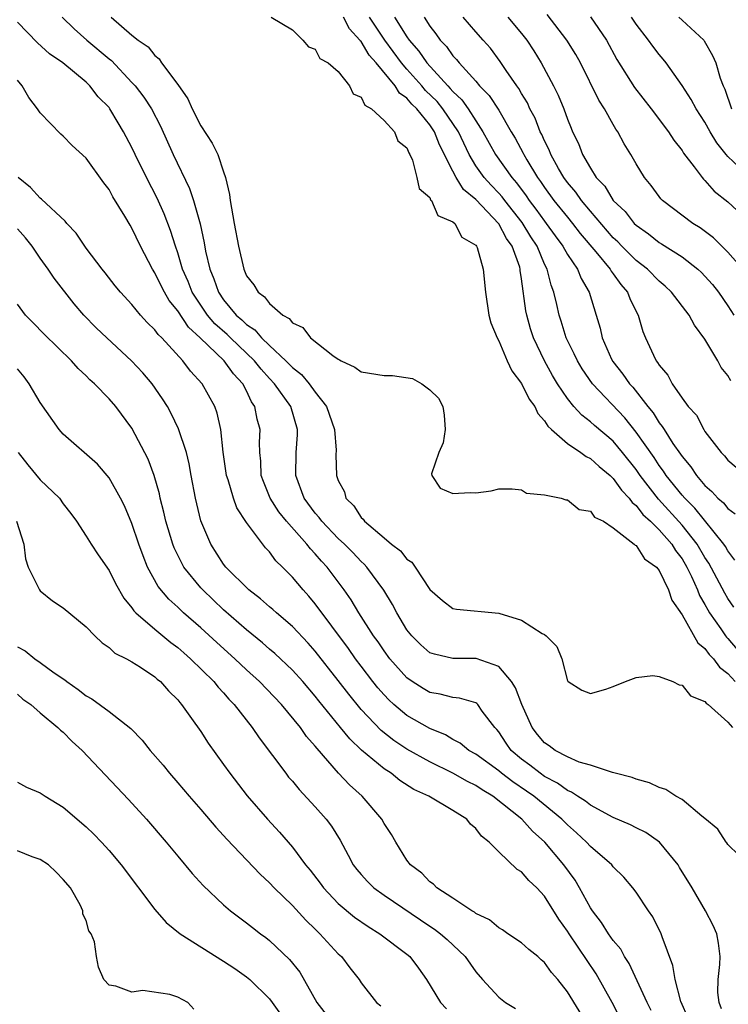
# Model space of a CAD drawing. Units: inches. Extents: x 2622000 to 2625000, y 1482000 to 1485000.
# Drawn here: x 2622281 to 2622343, y 1482873 to 1482959 of the extents above; entities that cross this region are included whole.
import ezdxf

# ---------------------------------------------------------------- set-up
doc = ezdxf.new("R2010")
doc.units = ezdxf.units.IN
doc.header["$MEASUREMENT"] = 0
doc.layers.add('LD26221482_2ft', color=166, linetype='Continuous')

msp = doc.modelspace()

# ---------------------------------------------------------------- linework, layer by layer
at = {"layer": 'LD26221482_2ft'}
for points, elevation in [([(2622344.303, 1482937), (2622343, 1482938.476), (2622341.735, 1482939.735), (2622340.594, 1482940.594), (2622339.929, 1482941), (2622337.297, 1482943), (2622337.151, 1482943.151), (2622337, 1482943.341), (2622336.293, 1482944.293), (2622335.715, 1482945), (2622335, 1482946.186), (2622334.531, 1482947), (2622333.943, 1482947.943), (2622333.401, 1482949), (2622333.229, 1482949.228), (2622333, 1482949.614), (2622332.223, 1482951), (2622331.738, 1482951.739), (2622330.128, 1482955), (2622329.729, 1482955.729), (2622328.946, 1482957), (2622327.235, 1482959.235)], 9738), ([(2622344.923, 1482884.923), (2622343, 1482886.786), (2622342.918, 1482886.918), (2622342.845, 1482887), (2622342.136, 1482888.136), (2622341, 1482889.068), (2622340.729, 1482889.272), (2622339, 1482890.7), (2622338.459, 1482891), (2622337.578, 1482891.578), (2622337, 1482891.761), (2622336.162, 1482892.162), (2622335, 1482892.48), (2622334.634, 1482892.634), (2622333.175, 1482893), (2622333.047, 1482893.047), (2622332.937, 1482893.063), (2622331, 1482893.7), (2622330.017, 1482893.983), (2622329, 1482894.427), (2622327.929, 1482895), (2622327.404, 1482895.404), (2622327, 1482895.665), (2622326.383, 1482896.383), (2622325.908, 1482897), (2622325.011, 1482899), (2622324.472, 1482900.472), (2622324.123, 1482901), (2622323, 1482902.333), (2622321.028, 1482903.028), (2622319, 1482903.016), (2622317.388, 1482903.388), (2622317, 1482903.524), (2622316.206, 1482904.206), (2622315.413, 1482905), (2622315, 1482905.533), (2622314.12, 1482907), (2622313.745, 1482907.745), (2622312.976, 1482908.976), (2622311.481, 1482911), (2622311.255, 1482911.255), (2622311, 1482911.472), (2622310.261, 1482912.261), (2622309.535, 1482913), (2622309, 1482913.506), (2622307.565, 1482915), (2622307.338, 1482915.338), (2622307, 1482915.71), (2622306.037, 1482917), (2622305.287, 1482919), (2622305.33, 1482921), (2622305.444, 1482922.556), (2622305.456, 1482923), (2622304.854, 1482925), (2622303.433, 1482927), (2622303, 1482927.455), (2622302.269, 1482928.269), (2622301.703, 1482929), (2622299.586, 1482931), (2622299.295, 1482931.294), (2622298.236, 1482932.235), (2622297.593, 1482933), (2622297, 1482933.864), (2622296.256, 1482935), (2622295.91, 1482935.91), (2622295.424, 1482937), (2622295, 1482938.43), (2622294.797, 1482939), (2622294.374, 1482940.374), (2622293.818, 1482941.818), (2622293.197, 1482943.197), (2622292.258, 1482945), (2622291.279, 1482947), (2622291, 1482947.614), (2622290.269, 1482949), (2622289.786, 1482949.787), (2622289.076, 1482951), (2622289, 1482951.101), (2622288.053, 1482952.054), (2622287.333, 1482953), (2622287, 1482953.317), (2622284.972, 1482955), (2622283.798, 1482955.798), (2622282.757, 1482956.757), (2622281, 1482958.55)], 9718), ([(2622284.898, 1482959), (2622285.969, 1482957.969), (2622287.073, 1482957), (2622289, 1482955.357), (2622289.203, 1482955.203), (2622291, 1482953.302), (2622291.275, 1482953), (2622292.023, 1482952.023), (2622292.705, 1482951), (2622293.482, 1482949.482), (2622294.593, 1482947), (2622296.031, 1482944.031), (2622296.366, 1482943), (2622296.951, 1482940.951), (2622297.308, 1482939.309), (2622297.43, 1482938.57), (2622297.791, 1482937), (2622298.157, 1482936.157), (2622298.542, 1482935), (2622299, 1482934.331), (2622300.102, 1482933), (2622300.589, 1482932.589), (2622301, 1482932.173), (2622301.711, 1482931.711), (2622302.3, 1482931), (2622303, 1482930.33), (2622304.439, 1482929), (2622304.72, 1482928.72), (2622305, 1482928.408), (2622305.804, 1482927.804), (2622306.468, 1482927), (2622307, 1482926.259), (2622307.982, 1482925), (2622308.67, 1482923), (2622308.808, 1482921.192), (2622308.799, 1482920.8), (2622308.856, 1482919), (2622309, 1482918.566), (2622309.557, 1482917.557), (2622309.649, 1482917), (2622310.355, 1482916.355), (2622311, 1482915.325), (2622311.169, 1482915.168), (2622311.277, 1482915), (2622313, 1482913.538), (2622313.657, 1482913), (2622314.427, 1482912.427), (2622315, 1482911.703), (2622315.422, 1482911.422), (2622315.721, 1482911), (2622317, 1482909.052), (2622318.091, 1482908.091), (2622319, 1482907.391), (2622319.324, 1482907.324), (2622323, 1482906.971), (2622325, 1482906.36), (2622326.791, 1482905.209), (2622327, 1482905.106), (2622327.144, 1482905), (2622328.067, 1482904.067), (2622328.507, 1482903), (2622329, 1482901.073), (2622329.061, 1482901), (2622330.259, 1482900.259), (2622331, 1482899.964), (2622332.354, 1482900.354), (2622333, 1482900.562), (2622334.056, 1482901), (2622335, 1482901.368), (2622336.463, 1482901.537), (2622337, 1482901.456), (2622338.21, 1482901), (2622338.736, 1482900.736), (2622339, 1482900.706), (2622339.749, 1482899.749), (2622341, 1482899.281), (2622341.111, 1482899.111), (2622341.289, 1482899), (2622343, 1482897.46), (2622343.406, 1482897)], 9720), ([(2622289.171, 1482959), (2622291, 1482957.424), (2622291.527, 1482957), (2622292.416, 1482956.416), (2622293, 1482955.643), (2622293.368, 1482955.368), (2622293.565, 1482955), (2622295, 1482953.107), (2622295.87, 1482951.87), (2622296.26, 1482951), (2622297, 1482949.504), (2622298, 1482948), (2622298.48, 1482947), (2622299, 1482945.497), (2622299.158, 1482945), (2622299.521, 1482943.521), (2622299.565, 1482943), (2622299.672, 1482942.329), (2622299.933, 1482941), (2622300.293, 1482939), (2622300.75, 1482937), (2622301, 1482936.424), (2622301.623, 1482935.623), (2622302.002, 1482935), (2622302.579, 1482934.579), (2622303, 1482933.999), (2622304.168, 1482933), (2622304.708, 1482932.708), (2622305, 1482932.315), (2622305.901, 1482931.901), (2622306.586, 1482931), (2622308.526, 1482929.474), (2622309, 1482929.143), (2622309.1, 1482929.101), (2622309.246, 1482929), (2622310.451, 1482928.452), (2622311, 1482928.049), (2622313, 1482927.733), (2622313.723, 1482927.723), (2622315.467, 1482927.467), (2622316.284, 1482927), (2622317, 1482926.466), (2622317.748, 1482925.749), (2622318.121, 1482925), (2622318.251, 1482924.251), (2622318.343, 1482923), (2622318.154, 1482921.846), (2622317.789, 1482921), (2622317.137, 1482919.137), (2622317.155, 1482919), (2622317.899, 1482917.899), (2622319, 1482917.413), (2622320.502, 1482917.498), (2622321, 1482917.471), (2622322.34, 1482917.66), (2622323, 1482917.834), (2622324.166, 1482917.834), (2622325, 1482917.747), (2622325.442, 1482917.442), (2622327, 1482917.301), (2622328.453, 1482917), (2622328.862, 1482916.862), (2622329, 1482916.868), (2622330.026, 1482916.026), (2622331, 1482915.879), (2622331.366, 1482915.366), (2622332.137, 1482915), (2622333, 1482914.426), (2622334.823, 1482913), (2622334.899, 1482912.899), (2622335, 1482912.87), (2622335.731, 1482911.731), (2622336.76, 1482911), (2622337, 1482910.711), (2622337.806, 1482909), (2622338.1, 1482908.1), (2622339, 1482906.838), (2622340.376, 1482904.376), (2622341, 1482903.891), (2622341.369, 1482903.369), (2622341.745, 1482903), (2622342.273, 1482902.273), (2622343, 1482901.703), (2622343.633, 1482901)], 9722), ([(2622303.148, 1482959), (2622305, 1482957.883), (2622305.901, 1482957), (2622306.413, 1482956.413), (2622307, 1482956.217), (2622307.38, 1482955.38), (2622308.113, 1482955), (2622309, 1482954.239), (2622309.997, 1482953), (2622310.309, 1482952.309), (2622311, 1482951.999), (2622311.309, 1482951.309), (2622311.906, 1482951), (2622313, 1482949.986), (2622313.923, 1482949), (2622314.205, 1482948.205), (2622315, 1482947.579), (2622315.146, 1482947.146), (2622315.252, 1482947), (2622315.481, 1482946.519), (2622315.868, 1482945), (2622316.051, 1482944.051), (2622317, 1482943.246), (2622317.062, 1482943.062), (2622317.142, 1482943), (2622317.698, 1482941.698), (2622319, 1482941.146), (2622319.16, 1482941), (2622319.794, 1482939.794), (2622321, 1482939.103), (2622321.07, 1482939), (2622321.116, 1482938.884), (2622321.656, 1482937), (2622321.843, 1482935), (2622322.145, 1482933), (2622322.327, 1482932.327), (2622322.861, 1482931), (2622323, 1482930.76), (2622323.752, 1482929), (2622324.141, 1482928.141), (2622325, 1482927.028), (2622325.666, 1482925.666), (2622326.143, 1482925), (2622326.409, 1482924.409), (2622327, 1482923.777), (2622327.296, 1482923.296), (2622327.61, 1482923), (2622329, 1482921.773), (2622330.168, 1482921), (2622330.641, 1482920.641), (2622331, 1482920.48), (2622331.769, 1482919.769), (2622332.718, 1482919), (2622333, 1482918.741), (2622333.713, 1482917.713), (2622334.394, 1482917), (2622334.634, 1482916.634), (2622335, 1482916.368), (2622335.592, 1482915.592), (2622336.248, 1482915), (2622337, 1482914.261), (2622338.102, 1482913), (2622338.442, 1482912.442), (2622339, 1482911.723), (2622339.429, 1482911), (2622339.828, 1482910.172), (2622340.355, 1482909), (2622340.532, 1482908.532), (2622341, 1482907.741), (2622341.256, 1482907.256), (2622341.409, 1482907), (2622342.38, 1482905.619), (2622342.798, 1482905), (2622342.881, 1482904.881), (2622343, 1482904.765), (2622343.81, 1482903.81)], 9724), ([(2622343.513, 1482907.513), (2622343, 1482908.259), (2622342.724, 1482908.724), (2622341.338, 1482911.338), (2622341, 1482911.839), (2622340.323, 1482913), (2622339, 1482914.666), (2622336.933, 1482916.933), (2622335.345, 1482919), (2622335, 1482919.503), (2622333.817, 1482921), (2622333, 1482921.976), (2622331.353, 1482923.353), (2622331, 1482923.683), (2622330.246, 1482924.247), (2622329.565, 1482925), (2622329, 1482925.7), (2622328.134, 1482927), (2622327.708, 1482927.707), (2622326.998, 1482928.998), (2622326.046, 1482931), (2622325.791, 1482931.79), (2622325.454, 1482933), (2622325.378, 1482933.377), (2622325, 1482936.168), (2622324.886, 1482936.886), (2622324.879, 1482937), (2622324.833, 1482937.167), (2622324.167, 1482939), (2622323.689, 1482939.688), (2622323, 1482940.965), (2622321, 1482943.078), (2622319.943, 1482943.943), (2622319.29, 1482945), (2622319, 1482945.547), (2622317.845, 1482947.845), (2622317.402, 1482949), (2622317.239, 1482949.239), (2622317, 1482949.584), (2622315.855, 1482951), (2622315.414, 1482951.414), (2622315, 1482951.915), (2622314.354, 1482952.354), (2622313.955, 1482953), (2622312.309, 1482955), (2622311.686, 1482955.686), (2622311, 1482956.864), (2622310.924, 1482956.924), (2622310.889, 1482957), (2622309.981, 1482957.981), (2622309.467, 1482959)], 9726), ([(2622343.613, 1482911.613), (2622343, 1482912.413), (2622342.791, 1482912.791), (2622342.649, 1482913), (2622340.13, 1482916.13), (2622339.232, 1482917), (2622339, 1482917.267), (2622337.62, 1482919), (2622337.381, 1482919.381), (2622337, 1482919.878), (2622336.556, 1482920.556), (2622335, 1482922.787), (2622334.012, 1482924.012), (2622331.186, 1482927), (2622330.291, 1482928.291), (2622329.865, 1482929), (2622329.6, 1482929.6), (2622328.9, 1482931), (2622328.458, 1482932.457), (2622328.278, 1482933), (2622328.08, 1482933.92), (2622327.821, 1482935), (2622327.59, 1482935.59), (2622327.23, 1482937), (2622327, 1482937.45), (2622326.349, 1482939), (2622325.817, 1482939.817), (2622325.06, 1482941.06), (2622323.531, 1482943), (2622323.306, 1482943.307), (2622323, 1482943.646), (2622322.331, 1482944.331), (2622321.723, 1482945), (2622321, 1482946.015), (2622320.411, 1482947), (2622319.484, 1482949), (2622318.126, 1482951), (2622317.62, 1482951.621), (2622316.608, 1482952.608), (2622316.284, 1482953), (2622315, 1482954.451), (2622314.534, 1482955), (2622313.068, 1482957), (2622311.725, 1482959)], 9728), ([(2622313.898, 1482959), (2622315, 1482957.275), (2622315.189, 1482957), (2622316.035, 1482956.036), (2622316.728, 1482955), (2622318.561, 1482953), (2622318.781, 1482952.781), (2622319, 1482952.512), (2622319.789, 1482951.789), (2622320.346, 1482951), (2622321, 1482949.956), (2622321.627, 1482949), (2622322.723, 1482947), (2622324.142, 1482945), (2622324.549, 1482944.549), (2622325.4, 1482943.399), (2622325.668, 1482943), (2622326.246, 1482942.246), (2622327, 1482941.192), (2622327.153, 1482941), (2622327.916, 1482939.915), (2622328.603, 1482939), (2622329, 1482938.284), (2622329.87, 1482937), (2622330.189, 1482936.189), (2622330.897, 1482935), (2622331.521, 1482933), (2622331.853, 1482931.853), (2622332.028, 1482931), (2622332.846, 1482929.154), (2622332.952, 1482928.952), (2622333.846, 1482927.846), (2622334.407, 1482927), (2622334.695, 1482926.695), (2622336.019, 1482925), (2622336.47, 1482924.47), (2622337, 1482923.596), (2622337.276, 1482923.276), (2622337.427, 1482923), (2622338.206, 1482921.794), (2622338.86, 1482920.86), (2622339, 1482920.638), (2622339.76, 1482919.76), (2622340.251, 1482919), (2622341, 1482918.125), (2622341.609, 1482917.609), (2622342.134, 1482917), (2622342.604, 1482916.604), (2622343, 1482916.105), (2622343.636, 1482915.636)], 9730), ([(2622316.484, 1482959), (2622317, 1482958.203), (2622317.528, 1482957.528), (2622317.897, 1482957), (2622318.442, 1482956.442), (2622319, 1482955.621), (2622319.308, 1482955.308), (2622319.538, 1482955), (2622321, 1482953.395), (2622321.334, 1482953), (2622322.165, 1482952.165), (2622323, 1482950.868), (2622324.101, 1482949), (2622324.433, 1482948.433), (2622325.138, 1482947.138), (2622325.197, 1482947), (2622325.471, 1482946.529), (2622326.395, 1482945), (2622326.653, 1482944.653), (2622327, 1482944.137), (2622327.827, 1482943), (2622329, 1482941.525), (2622329.442, 1482941), (2622330.124, 1482940.124), (2622331.486, 1482938.514), (2622332.73, 1482937), (2622332.823, 1482936.823), (2622333, 1482936.599), (2622333.668, 1482935.668), (2622334.249, 1482935), (2622334.443, 1482934.443), (2622335, 1482933.31), (2622335.173, 1482933), (2622335.575, 1482931.575), (2622335.816, 1482931), (2622336.497, 1482929.503), (2622336.746, 1482929), (2622336.865, 1482928.865), (2622337, 1482928.617), (2622337.752, 1482927.752), (2622338.15, 1482927), (2622339, 1482925.738), (2622339.546, 1482925), (2622340.248, 1482924.248), (2622340.895, 1482923), (2622341, 1482922.84), (2622342.403, 1482921), (2622342.704, 1482920.704), (2622343, 1482920.319), (2622343.728, 1482919.728)], 9732), ([(2622343.261, 1482927.261), (2622343, 1482927.733), (2622342.42, 1482928.42), (2622342.115, 1482929), (2622341, 1482930.888), (2622340.098, 1482932.099), (2622339.625, 1482933), (2622338.092, 1482935), (2622337.529, 1482935.529), (2622337, 1482935.964), (2622335.978, 1482937), (2622335, 1482937.757), (2622333.75, 1482939), (2622333.384, 1482939.384), (2622333, 1482939.742), (2622331, 1482942.062), (2622330.215, 1482943), (2622329.722, 1482943.722), (2622329, 1482944.551), (2622328.676, 1482945), (2622328.224, 1482945.776), (2622327.546, 1482947), (2622327.404, 1482947.404), (2622327, 1482948.204), (2622326.763, 1482948.763), (2622326.633, 1482949), (2622326.182, 1482950.182), (2622325.727, 1482951), (2622325.507, 1482951.507), (2622325, 1482952.33), (2622324.765, 1482952.765), (2622324.58, 1482953), (2622323.656, 1482954.344), (2622323.135, 1482955.135), (2622322.278, 1482956.278), (2622321.647, 1482957), (2622321, 1482957.708), (2622319.888, 1482959)], 9734), ([(2622323.8, 1482959), (2622325, 1482957.579), (2622325.449, 1482957), (2622326.06, 1482956.06), (2622326.721, 1482955), (2622327.791, 1482953), (2622328.195, 1482952.195), (2622328.676, 1482951), (2622329, 1482950.095), (2622329.317, 1482949.317), (2622329.448, 1482949), (2622329.962, 1482947.962), (2622330.318, 1482947), (2622331, 1482945.805), (2622331.516, 1482945), (2622332.249, 1482944.249), (2622333.004, 1482943), (2622334.035, 1482942.035), (2622334.827, 1482941), (2622335, 1482940.829), (2622336.079, 1482940.079), (2622337, 1482939.34), (2622337.216, 1482939.216), (2622339, 1482938.075), (2622340.381, 1482937), (2622340.701, 1482936.702), (2622341, 1482936.39), (2622341.653, 1482935.653), (2622342.175, 1482935), (2622343, 1482933.792), (2622343.511, 1482933)], 9736), ([(2622331.024, 1482959.024), (2622332.403, 1482957), (2622333.313, 1482955.313), (2622334.845, 1482952.846), (2622336.302, 1482951), (2622337.817, 1482949), (2622338.274, 1482948.274), (2622339, 1482947.346), (2622339.13, 1482947.13), (2622340.062, 1482945.938), (2622340.749, 1482945), (2622340.862, 1482944.862), (2622341, 1482944.744), (2622341.809, 1482943.809), (2622343, 1482942.872), (2622345.043, 1482941)], 9740), ([(2622344.982, 1482944.982), (2622343, 1482946.836), (2622342.857, 1482947), (2622342.031, 1482948.031), (2622341.461, 1482949), (2622341, 1482949.833), (2622340.226, 1482951), (2622339.802, 1482951.802), (2622339, 1482953.028), (2622337.612, 1482955), (2622337.344, 1482955.344), (2622337, 1482955.744), (2622336.461, 1482956.46), (2622336.087, 1482957), (2622335, 1482958.393), (2622334.601, 1482959)], 9742), ([(2622338.719, 1482959), (2622339, 1482958.723), (2622340.897, 1482957), (2622340.943, 1482956.943), (2622341.664, 1482955.664), (2622341.942, 1482955), (2622342.337, 1482953.663), (2622342.584, 1482953), (2622342.721, 1482952.721), (2622343.318, 1482951)], 9744), ([(2622342.457, 1482872.457), (2622342.231, 1482873), (2622342.129, 1482873.871), (2622342.152, 1482875), (2622342.31, 1482876.31), (2622342.323, 1482877), (2622342.188, 1482878.188), (2622342.027, 1482879), (2622341.705, 1482879.705), (2622341.039, 1482881), (2622339.882, 1482883), (2622338.79, 1482884.79), (2622338.657, 1482885), (2622337.025, 1482887), (2622335.839, 1482887.839), (2622335, 1482888.246), (2622334.507, 1482888.507), (2622333, 1482889.142), (2622331, 1482890.207), (2622330.566, 1482890.566), (2622329.865, 1482891), (2622329.36, 1482891.36), (2622329, 1482891.499), (2622328.139, 1482892.139), (2622327, 1482892.735), (2622326.616, 1482893), (2622325.71, 1482893.71), (2622325, 1482894.241), (2622324.101, 1482895), (2622323.641, 1482895.641), (2622323, 1482896.614), (2622322.827, 1482896.827), (2622322.655, 1482897), (2622321.571, 1482898.429), (2622321.171, 1482899), (2622321.09, 1482899.09), (2622321, 1482899.143), (2622319.571, 1482899.571), (2622319, 1482899.603), (2622317.905, 1482899.905), (2622317, 1482900.061), (2622316.406, 1482900.406), (2622315.463, 1482901), (2622315, 1482901.324), (2622313.513, 1482903), (2622313, 1482903.691), (2622312.474, 1482904.474), (2622312.09, 1482905), (2622310.804, 1482907), (2622310.128, 1482908.128), (2622309.52, 1482909), (2622308.026, 1482911), (2622307.525, 1482911.524), (2622307, 1482912.161), (2622306.579, 1482912.58), (2622306.271, 1482913), (2622304.496, 1482915), (2622303.824, 1482915.824), (2622303.067, 1482917), (2622302.469, 1482918.469), (2622302.279, 1482919), (2622302.236, 1482920.236), (2622302.144, 1482921), (2622302.129, 1482921.871), (2622302.179, 1482923), (2622301.914, 1482923.914), (2622301.723, 1482925), (2622301.422, 1482925.422), (2622301, 1482926.382), (2622300.684, 1482927), (2622299.858, 1482927.858), (2622299.056, 1482929), (2622296.956, 1482931), (2622295.926, 1482931.927), (2622295, 1482933.355), (2622294.254, 1482934.254), (2622293.831, 1482935), (2622293.544, 1482935.544), (2622293, 1482936.688), (2622292.794, 1482937), (2622291.751, 1482939), (2622291, 1482940.574), (2622290.831, 1482940.831), (2622290.368, 1482941.632), (2622289.327, 1482943.327), (2622289, 1482943.945), (2622288.543, 1482944.543), (2622287, 1482946.677), (2622285.79, 1482947.789), (2622285, 1482948.612), (2622284.796, 1482948.796), (2622283, 1482950.636), (2622282.754, 1482951), (2622281.988, 1482951.988), (2622281.422, 1482953), (2622281, 1482953.498)], 9716), ([(2622339.556, 1482871.556), (2622338.909, 1482873.091), (2622338.387, 1482875), (2622338.211, 1482876.211), (2622337.264, 1482878.736), (2622337.189, 1482879), (2622336.462, 1482880.463), (2622336.074, 1482881), (2622335, 1482882.62), (2622334.714, 1482883), (2622333.926, 1482883.926), (2622333, 1482884.845), (2622332.883, 1482885), (2622331, 1482886.621), (2622330.667, 1482887), (2622329.803, 1482887.803), (2622329, 1482888.491), (2622328.502, 1482889), (2622326.054, 1482891), (2622325.44, 1482891.44), (2622324.243, 1482892.243), (2622323.241, 1482893), (2622323, 1482893.202), (2622321, 1482894.661), (2622320.397, 1482895), (2622319.639, 1482895.639), (2622319, 1482895.96), (2622318.354, 1482896.354), (2622317, 1482896.896), (2622315, 1482898.048), (2622313.864, 1482899), (2622313.412, 1482899.412), (2622313, 1482899.841), (2622312.46, 1482900.46), (2622312.027, 1482901), (2622311, 1482902.338), (2622310.504, 1482903), (2622309.888, 1482903.888), (2622307, 1482907.792), (2622306.446, 1482908.446), (2622305.925, 1482909), (2622305, 1482910.117), (2622304.128, 1482911), (2622303.55, 1482911.55), (2622303, 1482912.317), (2622302.667, 1482912.667), (2622301, 1482914.894), (2622300.156, 1482916.156), (2622299.85, 1482917), (2622299.382, 1482918.619), (2622299.245, 1482919), (2622298.963, 1482921.037), (2622298.751, 1482923), (2622298.441, 1482924.441), (2622298.224, 1482925), (2622297.134, 1482927), (2622296.109, 1482928.109), (2622295.452, 1482929), (2622293.594, 1482931), (2622293.286, 1482931.286), (2622293, 1482931.705), (2622292.341, 1482932.34), (2622291.741, 1482933), (2622291, 1482933.918), (2622289.993, 1482935), (2622289.545, 1482935.545), (2622288.675, 1482936.675), (2622288.397, 1482937), (2622287, 1482938.848), (2622286.138, 1482940.139), (2622285.318, 1482941), (2622285.182, 1482941.182), (2622283.117, 1482943.117), (2622283, 1482943.194), (2622282.142, 1482944.142), (2622281.056, 1482945)], 9714), ([(2622336.299, 1482872.299), (2622335.958, 1482873), (2622334.395, 1482876.395), (2622333.989, 1482877), (2622333.655, 1482877.655), (2622333, 1482878.42), (2622332.594, 1482879), (2622331.975, 1482879.975), (2622331.175, 1482881), (2622331, 1482881.263), (2622330.045, 1482883), (2622329.66, 1482883.66), (2622328.695, 1482885), (2622327.028, 1482887), (2622325.949, 1482887.949), (2622325.029, 1482889), (2622322.504, 1482891), (2622321.554, 1482891.554), (2622321, 1482891.938), (2622320.274, 1482892.274), (2622319, 1482893.01), (2622317, 1482893.994), (2622315, 1482895.111), (2622313.862, 1482895.862), (2622312.737, 1482896.737), (2622311, 1482898.575), (2622309.91, 1482899.91), (2622309, 1482901.102), (2622307, 1482903.659), (2622306.369, 1482904.369), (2622305, 1482905.818), (2622303.609, 1482907), (2622303.293, 1482907.293), (2622303, 1482907.533), (2622302.223, 1482908.223), (2622301.192, 1482909), (2622299.195, 1482911), (2622299, 1482911.254), (2622297.875, 1482913), (2622297.024, 1482915.024), (2622296.542, 1482917), (2622296.164, 1482919), (2622296.001, 1482920.001), (2622295.758, 1482921), (2622295.074, 1482923.074), (2622294.416, 1482924.416), (2622294.089, 1482925), (2622293.678, 1482925.678), (2622292.756, 1482927), (2622291.952, 1482927.952), (2622290.966, 1482929), (2622288.809, 1482931), (2622287.891, 1482931.892), (2622286.803, 1482933), (2622285.968, 1482933.968), (2622284.204, 1482936.204), (2622283.685, 1482937), (2622283, 1482937.952), (2622282.294, 1482939), (2622281.724, 1482939.724), (2622281, 1482940.511)], 9712), ([(2622333.922, 1482871), (2622332.913, 1482873), (2622331.497, 1482875.497), (2622329.14, 1482879), (2622329, 1482879.23), (2622328.255, 1482880.255), (2622327, 1482882.28), (2622326.318, 1482883), (2622325.63, 1482883.63), (2622325, 1482884.395), (2622324.614, 1482884.614), (2622323, 1482886.146), (2622322.164, 1482887), (2622321.5, 1482887.5), (2622321, 1482888.184), (2622320.547, 1482888.547), (2622320.208, 1482889), (2622319, 1482889.747), (2622316.895, 1482891), (2622315.597, 1482891.597), (2622314.376, 1482892.376), (2622313.609, 1482893), (2622313, 1482893.397), (2622311.026, 1482895.026), (2622309.999, 1482895.999), (2622309.209, 1482897), (2622307.318, 1482899.318), (2622307, 1482899.729), (2622305.9, 1482901), (2622305, 1482901.997), (2622303.458, 1482903.458), (2622303, 1482903.839), (2622302.386, 1482904.386), (2622301, 1482905.516), (2622299, 1482907.272), (2622297.178, 1482909), (2622297, 1482909.198), (2622295.538, 1482911), (2622295.342, 1482911.342), (2622294.686, 1482912.686), (2622294.566, 1482913), (2622293.96, 1482915), (2622293.788, 1482915.788), (2622293.467, 1482917), (2622293.395, 1482917.395), (2622292.937, 1482919), (2622292.411, 1482920.411), (2622291, 1482923.117), (2622289.589, 1482925), (2622289, 1482925.687), (2622287.724, 1482927), (2622287.334, 1482927.334), (2622287, 1482927.697), (2622286.319, 1482928.319), (2622285.726, 1482929), (2622283.333, 1482931.333), (2622282.353, 1482932.353), (2622281.703, 1482933), (2622281, 1482933.958)], 9710), ([(2622330.798, 1482871), (2622329, 1482873.935), (2622328.158, 1482875), (2622327.621, 1482875.621), (2622327, 1482876.497), (2622326.716, 1482876.716), (2622326.404, 1482877), (2622325.619, 1482877.619), (2622325, 1482878.193), (2622323.81, 1482879), (2622323.338, 1482879.338), (2622323, 1482879.519), (2622322.205, 1482880.205), (2622321, 1482880.776), (2622320.88, 1482880.88), (2622320.663, 1482881), (2622319, 1482882.113), (2622317.611, 1482883), (2622317.316, 1482883.316), (2622317, 1482883.518), (2622316.281, 1482884.281), (2622315.298, 1482885), (2622315, 1482885.417), (2622314.027, 1482887), (2622313.651, 1482887.651), (2622313, 1482888.626), (2622312.8, 1482889), (2622311.102, 1482891), (2622309.986, 1482891.986), (2622309.026, 1482893.026), (2622307.153, 1482895.153), (2622307, 1482895.368), (2622306.226, 1482896.226), (2622305.694, 1482897), (2622304.045, 1482899), (2622302.132, 1482901), (2622301, 1482902.028), (2622299.978, 1482903), (2622298.408, 1482904.408), (2622297, 1482905.703), (2622295.511, 1482907), (2622295, 1482907.49), (2622294.203, 1482908.203), (2622293.3, 1482909.301), (2622292.368, 1482911), (2622291.972, 1482911.972), (2622291.6, 1482913), (2622291, 1482914.789), (2622290.34, 1482916.34), (2622290.011, 1482917), (2622289, 1482918.792), (2622287.981, 1482919.981), (2622285, 1482922.598), (2622284.652, 1482923), (2622283, 1482925.359), (2622282.027, 1482927), (2622281.594, 1482927.594), (2622281, 1482928.316)], 9708), ([(2622281.066, 1482921), (2622281.909, 1482919.909), (2622283, 1482918.625), (2622284.664, 1482917), (2622285, 1482916.533), (2622285.668, 1482915.668), (2622286.158, 1482915), (2622287, 1482913.7), (2622287.427, 1482913), (2622288.054, 1482912.054), (2622289, 1482910.713), (2622289.562, 1482909.562), (2622290.285, 1482908.285), (2622291, 1482907.44), (2622291.172, 1482907.172), (2622291.343, 1482907), (2622293, 1482905.566), (2622294.403, 1482904.403), (2622295, 1482903.98), (2622295.513, 1482903.513), (2622296.118, 1482903), (2622298.147, 1482901), (2622298.519, 1482900.519), (2622299, 1482900.012), (2622299.464, 1482899.463), (2622299.923, 1482899), (2622301.477, 1482897), (2622302.087, 1482896.087), (2622304.414, 1482893), (2622304.674, 1482892.674), (2622305, 1482892.304), (2622305.587, 1482891.587), (2622307, 1482890.06), (2622307.941, 1482889), (2622308.398, 1482888.398), (2622309.158, 1482887.158), (2622309.866, 1482885.866), (2622310.317, 1482885), (2622310.616, 1482884.616), (2622311, 1482884.164), (2622311.55, 1482883.55), (2622312.11, 1482883), (2622313, 1482882.356), (2622317, 1482879.658), (2622317.404, 1482879.404), (2622317.929, 1482879), (2622318.498, 1482878.498), (2622320.086, 1482877), (2622321, 1482875.68), (2622321.577, 1482875), (2622323, 1482873.456), (2622323.586, 1482873), (2622324.474, 1482872.474)], 9706), ([(2622280.915, 1482915), (2622281.557, 1482913), (2622281.708, 1482911.709), (2622281.934, 1482911), (2622282.879, 1482909.121), (2622282.921, 1482909), (2622283, 1482908.914), (2622284.055, 1482908.056), (2622285, 1482907.448), (2622287, 1482905.786), (2622287.763, 1482905), (2622288.386, 1482904.386), (2622289, 1482903.978), (2622289.498, 1482903.498), (2622290.511, 1482903), (2622291, 1482902.724), (2622291.752, 1482902.249), (2622293, 1482901.413), (2622293.212, 1482901.212), (2622293.487, 1482901), (2622294.198, 1482900.198), (2622295, 1482899.403), (2622295.173, 1482899.172), (2622295.336, 1482899), (2622296.203, 1482897.797), (2622297, 1482896.656), (2622297.642, 1482895.642), (2622299, 1482893.766), (2622299.534, 1482893), (2622301.049, 1482891.048), (2622302.83, 1482889), (2622303.875, 1482887.875), (2622305, 1482886.557), (2622306.147, 1482885), (2622306.538, 1482884.538), (2622307.409, 1482883.41), (2622307.706, 1482883), (2622309, 1482881.648), (2622310.432, 1482880.432), (2622311.616, 1482879.616), (2622312.643, 1482879), (2622315, 1482877.2), (2622315.237, 1482877), (2622315.998, 1482875.998), (2622316.715, 1482875), (2622317.937, 1482873), (2622318.442, 1482872.442)], 9704), ([(2622281, 1482904.046), (2622281.684, 1482903.684), (2622282.523, 1482903), (2622283, 1482902.683), (2622284.223, 1482901.777), (2622285.147, 1482901.147), (2622285.307, 1482901), (2622286.312, 1482900.312), (2622287, 1482899.758), (2622287.5, 1482899.5), (2622289, 1482898.397), (2622290.902, 1482896.902), (2622291.896, 1482895.896), (2622292.6, 1482895), (2622293.71, 1482893.71), (2622294.269, 1482893), (2622295, 1482892.166), (2622295.989, 1482891), (2622297, 1482889.853), (2622298.308, 1482888.308), (2622299, 1482887.571), (2622299.265, 1482887.265), (2622302.185, 1482884.185), (2622303, 1482883.453), (2622303.423, 1482883), (2622305, 1482881.47), (2622306.175, 1482880.175), (2622307, 1482879.388), (2622307.188, 1482879.188), (2622307.404, 1482879), (2622309, 1482877.257), (2622309.298, 1482877), (2622310.014, 1482876.014), (2622310.825, 1482875), (2622311, 1482874.723), (2622312.329, 1482873), (2622312.703, 1482872.703)], 9702), ([(2622281, 1482899.898), (2622281.481, 1482899.482), (2622282.181, 1482899), (2622283, 1482898.266), (2622284.542, 1482897), (2622284.767, 1482896.767), (2622285, 1482896.596), (2622285.784, 1482895.784), (2622286.644, 1482895), (2622290.71, 1482890.71), (2622292.267, 1482889), (2622293.997, 1482887), (2622295, 1482885.76), (2622296.251, 1482884.251), (2622297.202, 1482883.202), (2622299, 1482881.529), (2622299.608, 1482881), (2622301, 1482879.956), (2622301.528, 1482879.528), (2622302.216, 1482879), (2622302.674, 1482878.674), (2622303, 1482878.412), (2622304.752, 1482876.752), (2622305.635, 1482875.635), (2622307.122, 1482873), (2622307.956, 1482871.956)], 9700), ([(2622281, 1482892.235), (2622281.789, 1482891.789), (2622283, 1482891.301), (2622283.424, 1482891), (2622285, 1482890.034), (2622287, 1482888.334), (2622287.675, 1482887.675), (2622288.328, 1482887), (2622289, 1482886.265), (2622290.068, 1482885), (2622293, 1482881.107), (2622293.989, 1482879.989), (2622295.197, 1482879), (2622299, 1482876.616), (2622299.967, 1482875.967), (2622301, 1482875.229), (2622301.276, 1482875), (2622303, 1482873.311), (2622303.242, 1482873), (2622303.972, 1482871.972)], 9698), ([(2622296.411, 1482872.411), (2622295.876, 1482873), (2622295, 1482873.449), (2622294.316, 1482873.684), (2622291.947, 1482874.052), (2622291, 1482873.894), (2622289.59, 1482874.41), (2622289, 1482874.509), (2622288.549, 1482875), (2622288.084, 1482876.084), (2622287.904, 1482877), (2622287.718, 1482878.281), (2622287.427, 1482879), (2622287.244, 1482879.244), (2622287, 1482880.149), (2622286.718, 1482880.719), (2622286.718, 1482881), (2622286.48, 1482881.52), (2622285.624, 1482883), (2622285, 1482883.736), (2622284.379, 1482884.379), (2622283.713, 1482885), (2622283, 1482885.472), (2622282.296, 1482885.704), (2622281, 1482886.226)], 9696)]:
    msp.add_lwpolyline(points, dxfattribs=dict(at, elevation=elevation))

doc.saveas('drawing.dxf')
